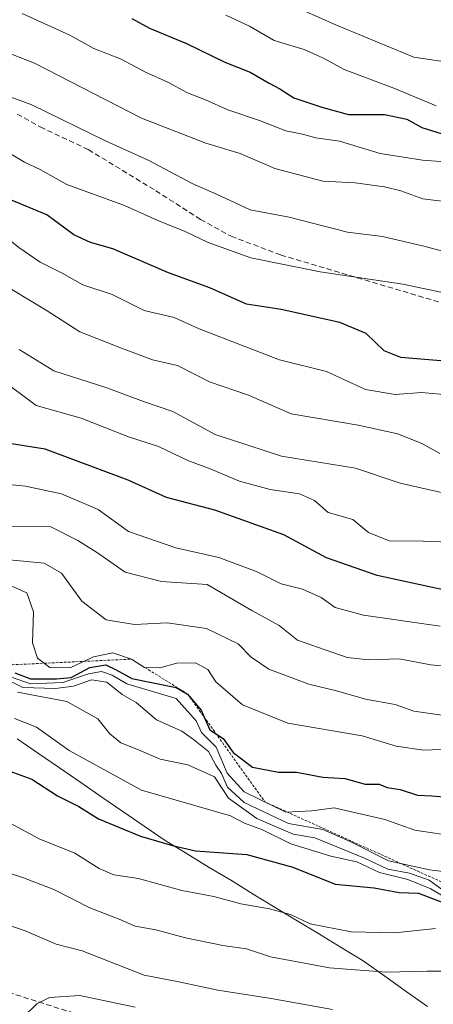
# Model space of a CAD drawing. Units: metres. Extents: x 583473 to 586923, y 4735877 to 4738233.
# Drawn here: x 584096 to 584174, y 4736492 to 4736678 of the extents above; entities that cross this region are included whole.
import ezdxf

# ---------------------------------------------------------------- set-up
doc = ezdxf.new("R2010")
doc.units = ezdxf.units.M
doc.header["$MEASUREMENT"] = 0
doc.linetypes.add('TRAZOS', pattern=[0.75, 0.5, -0.25])
doc.linetypes.add('TRAZOSX2', pattern=[1.5, 1, -0.5])
for name, color, linetype, lineweight in [('Curva de nivel maestra', 36, 'Continuous', 30), ('Curva de nivel normal', 36, 'Continuous', 0), ('Entidad de ámbito territorial', 19, 'Continuous', 0), ('Entidad de ámbito territorial CxS', 92, 'Continuous', 0), ('Escarpado lineal', 39, 'TRAZOS', 0), ('Municipio', 9, 'Continuous', 13), ('Municipio CxS', 142, 'Continuous', 0), ('Senda', 19, 'TRAZOSX2', 0)]:
    doc.layers.add(name, color=color, linetype=linetype, lineweight=lineweight)

# ---------------------------------------------------------------- blocks, each defined once
blk = doc.blocks.new('*U187')
at = {"layer": 'Curva de nivel normal', "color": 36, "linetype": 'Continuous', "lineweight": 0}
blk.add_polyline3d([(584094.05, 4736575.8, 735), (584100.61, 4736575.16, 735), (584103.84, 4736573.27, 735), (584107.68, 4736568.01, 735), (584112.3, 4736564.47, 735), (584117.61, 4736563.61, 735), (584123.77, 4736563.93, 735), (584131.16, 4736562.83, 735), (584137.1, 4736559.95, 735), (584139.58, 4736557.43, 735), (584142.93, 4736555.2, 735), (584150.45, 4736552.37, 735), (584155.66, 4736551.1, 735), (584161.08, 4736549.52, 735), (584166.66, 4736548.56, 735), (584170.21, 4736547.3, 735), (584175.93, 4736546.45, 735)], dxfattribs=at)
blk = doc.blocks.new('*U191')
at = {"layer": 'Curva de nivel normal', "color": 36, "linetype": 'Continuous', "lineweight": 0}
blk.add_polyline3d([(584085.62, 4736614.93, 755), (584099.12, 4736604.88, 755), (584107.58, 4736602.48, 755), (584116.48, 4736598.99, 755), (584122.11, 4736597.13, 755), (584127.65, 4736594.51, 755), (584131.87, 4736592.94, 755), (584137.35, 4736590.58, 755), (584143.18, 4736589.05, 755), (584148.7, 4736588.25, 755), (584151.47, 4736586.99, 755), (584154.09, 4736584.69, 755), (584158.74, 4736583.36, 755), (584161.69, 4736580.91, 755), (584165.54, 4736579.34, 755), (584171.94, 4736579.29, 755), (584181.75, 4736578.94, 755)], dxfattribs=at)
blk = doc.blocks.new('*U199')
at = {"layer": 'Curva de nivel normal', "color": 36, "linetype": 'Continuous', "lineweight": 0}
blk.add_polyline3d([(584093.5, 4736571.29, 730), (584097.32, 4736569.56, 730), (584098.59, 4736565.99, 730), (584098.38, 4736560.17, 730), (584099.32, 4736557.25, 730), (584101.68, 4736555.51, 730), (584105.52, 4736555.46, 730), (584109.87, 4736557.53, 730), (584113.52, 4736558.24, 730), (584117.02, 4736557.08, 730), (584119.49, 4736555.5, 730), (584122.4, 4736555.45, 730), (584125.59, 4736556.32, 730), (584129.11, 4736556.39, 730), (584131.41, 4736555.15, 730), (584132.95, 4736552.8, 730), (584137.97, 4736548.48, 730), (584146.47, 4736544.99, 730), (584160.48, 4736542.66, 730), (584166.85, 4736540.7, 730), (584172.11, 4736539.96, 730), (584178.33, 4736540.18, 730)], dxfattribs=at)
blk = doc.blocks.new('*U208')
at = {"layer": 'Curva de nivel normal', "color": 36, "linetype": 'Continuous', "lineweight": 0}
blk.add_polyline3d([(584009.4, 4736678.22, 770), (584023.36, 4736671.62, 770), (584030.44, 4736666.01, 770), (584034.32, 4736663.17, 770), (584039.5, 4736659.14, 770), (584045.19, 4736656.6, 770), (584049.82, 4736655.57, 770), (584057.85, 4736652.22, 770), (584080.07, 4736643.4, 770), (584092.03, 4736637.62, 770), (584095.81, 4736634.6, 770), (584099.82, 4736631.89, 770), (584103.98, 4736629.82, 770), (584107.88, 4736627.6, 770), (584113.42, 4736625.77, 770), (584119.42, 4736622.77, 770), (584125.08, 4736621.41, 770), (584129.76, 4736619.33, 770), (584144.93, 4736613.45, 770), (584153.78, 4736611.29, 770), (584161.09, 4736607.9, 770), (584166.68, 4736606.91, 770), (584171.62, 4736607.34, 770), (584177.26, 4736606.83, 770)], dxfattribs=at)
blk = doc.blocks.new('*U210')
at = {"layer": 'Curva de nivel normal', "color": 36, "linetype": 'Continuous', "lineweight": 0}
blk.add_polyline3d([(583949.76, 4736768.58, 810), (583970.68, 4736760.5, 810), (584020.96, 4736742.84, 810), (584038.46, 4736735.85, 810), (584041.83, 4736733.44, 810), (584046.77, 4736731.3, 810), (584055.85, 4736727.2, 810), (584061.16, 4736725.17, 810), (584068.55, 4736721.66, 810), (584073.09, 4736718.95, 810), (584075.75, 4736716.66, 810), (584079.34, 4736714.2, 810), (584083.77, 4736710.88, 810), (584091.35, 4736707.5, 810), (584102.06, 4736702.36, 810), (584120.34, 4736694.36, 810), (584129.7, 4736689.92, 810), (584135.23, 4736686.74, 810), (584141.39, 4736683.8, 810), (584146.32, 4736680.63, 810), (584155.65, 4736676.48, 810), (584170.18, 4736670.45, 810), (584180.73, 4736668.93, 810)], dxfattribs=at)
blk = doc.blocks.new('*U211')
at = {"layer": 'Curva de nivel normal', "color": 36, "linetype": 'Continuous', "lineweight": 0}
blk.add_polyline3d([(584092.18, 4736582.16, 740), (584101.84, 4736582.02, 740), (584106.94, 4736579.44, 740), (584110.45, 4736577.24, 740), (584115.85, 4736573.49, 740), (584122.69, 4736571.69, 740), (584131.27, 4736571.12, 740), (584139.7, 4736566.24, 740), (584144.83, 4736563.44, 740), (584148.29, 4736560.68, 740), (584157.63, 4736557.36, 740), (584161.74, 4736556.98, 740), (584167.41, 4736557.11, 740), (584173.41, 4736556.02, 740), (584179.17, 4736555.44, 740)], dxfattribs=at)
blk = doc.blocks.new('*U212')
at = {"layer": 'Curva de nivel normal', "color": 36, "linetype": 'Continuous', "lineweight": 0}
blk.add_polyline3d([(584042.22, 4736678.47, 780), (584047.42, 4736674.25, 780), (584049.43, 4736671.39, 780), (584051.57, 4736670.26, 780), (584054.78, 4736670.01, 780), (584059.59, 4736668.65, 780), (584065.42, 4736665.86, 780), (584071.52, 4736662.14, 780), (584077.47, 4736659.66, 780), (584081.85, 4736657.4, 780), (584087.11, 4736656.33, 780), (584091.37, 4736653.81, 780), (584094.38, 4736652.21, 780), (584096.88, 4736650.71, 780), (584099.85, 4736649.35, 780), (584104.86, 4736646.52, 780), (584115.74, 4736642.54, 780), (584121.97, 4736639.72, 780), (584127.14, 4736637.67, 780), (584131.45, 4736635.54, 780), (584139.52, 4736632.65, 780), (584152.57, 4736630.04, 780), (584168.1, 4736627.72, 780), (584176.8, 4736625.92, 780)], dxfattribs=at)
blk = doc.blocks.new('*U213')
at = {"layer": 'Curva de nivel normal', "color": 36, "linetype": 'Continuous', "lineweight": 0}
blk.add_polyline3d([(584059.07, 4736678.08, 785), (584065.76, 4736674.85, 785), (584074.59, 4736670.21, 785), (584098.28, 4736661.51, 785), (584112.14, 4736654.71, 785), (584120.28, 4736651, 785), (584128.46, 4736646.69, 785), (584133.73, 4736644.36, 785), (584139.36, 4736641.74, 785), (584146.73, 4736640.33, 785), (584157.74, 4736637.51, 785), (584164.33, 4736636.67, 785), (584172.1, 4736634.86, 785), (584178, 4736633.3, 785)], dxfattribs=at)
blk = doc.blocks.new('*U216')
at = {"layer": 'Curva de nivel normal', "color": 36, "linetype": 'Continuous', "lineweight": 0}
blk.add_polyline3d([(584094.36, 4736553.71, 720), (584098.09, 4736552.4, 720), (584104.13, 4736552.7, 720), (584108.93, 4736554.34, 720), (584111.42, 4736554.77, 720), (584113.42, 4736554.03, 720), (584116.19, 4736552.4, 720), (584125.42, 4736549.69, 720), (584129.22, 4736545.47, 720), (584130.21, 4736543.26, 720), (584132.99, 4736540.47, 720), (584135.06, 4736535.58, 720), (584138.25, 4736532.1, 720), (584146.08, 4736528.26, 720), (584151, 4736528.51, 720), (584155.22, 4736529.07, 720), (584164.76, 4736526.86, 720), (584170.38, 4736524.87, 720), (584178.74, 4736523.6, 720)], dxfattribs=at)
blk = doc.blocks.new('*U217')
at = {"layer": 'Curva de nivel normal', "color": 36, "linetype": 'Continuous', "lineweight": 0}
blk.add_polyline3d([(584175.15, 4736563.3, 745), (584160.71, 4736565.37, 745), (584155.4, 4736566.78, 745), (584152.74, 4736568.68, 745), (584149.27, 4736570.29, 745), (584145.2, 4736571.28, 745), (584140.69, 4736573.54, 745), (584133.49, 4736576.22, 745), (584125.39, 4736578.06, 745), (584116.5, 4736581.13, 745), (584110.75, 4736585.29, 745), (584103.84, 4736588.25, 745), (584097.08, 4736589.67, 745), (584088.84, 4736590.46, 745)], dxfattribs=at)
blk = doc.blocks.new('*U220')
at = {"layer": 'Curva de nivel normal', "color": 36, "linetype": 'Continuous', "lineweight": 0}
blk.add_polyline3d([(584079.09, 4736677.92, 790), (584084.91, 4736674.74, 790), (584098.8, 4736669.35, 790), (584118.95, 4736658.97, 790), (584131.03, 4736654.25, 790), (584137.52, 4736652.36, 790), (584144.04, 4736649.48, 790), (584153.04, 4736647.15, 790), (584159.16, 4736646.78, 790), (584164.7, 4736646.06, 790), (584167.77, 4736645.29, 790), (584171.88, 4736643.78, 790), (584177.51, 4736643.08, 790)], dxfattribs=at)
blk = doc.blocks.new('*U222')
at = {"layer": 'Curva de nivel normal', "color": 36, "linetype": 'Continuous', "lineweight": 0}
blk.add_polyline3d([(584095.91, 4736615.42, 760), (584102.4, 4736611.38, 760), (584112.42, 4736608.16, 760), (584119.3, 4736605.61, 760), (584124.82, 4736603.75, 760), (584132.77, 4736599.41, 760), (584145.28, 4736595.29, 760), (584159.22, 4736593.07, 760), (584167.63, 4736590.2, 760), (584176.82, 4736588.17, 760)], dxfattribs=at)
blk = doc.blocks.new('*U227')
at = {"layer": 'Curva de nivel normal', "color": 36, "linetype": 'Continuous', "lineweight": 0}
blk.add_polyline3d([(584096.45, 4736678.68, 795), (584105.41, 4736674.64, 795), (584109.92, 4736672.1, 795), (584115.12, 4736670.1, 795), (584119.68, 4736667.68, 795), (584123.91, 4736665.74, 795), (584127.6, 4736663.78, 795), (584130.96, 4736662.46, 795), (584135.19, 4736660.59, 795), (584141.13, 4736658.57, 795), (584146.08, 4736656.63, 795), (584149.24, 4736655.95, 795), (584151.74, 4736655.29, 795), (584156.19, 4736654.64, 795), (584163.86, 4736652.31, 795), (584171.86, 4736651.08, 795), (584181.29, 4736650.4, 795)], dxfattribs=at)
blk = doc.blocks.new('*U232')
at = {"layer": 'Curva de nivel normal', "color": 36, "linetype": 'Continuous', "lineweight": 0}
blk.add_polyline3d([(584175.1, 4736595.82, 765), (584171.74, 4736597.68, 765), (584167.16, 4736599.52, 765), (584159.74, 4736601.15, 765), (584147.08, 4736603.32, 765), (584139.08, 4736606.8, 765), (584131.74, 4736609.34, 765), (584125.71, 4736612.42, 765), (584120.99, 4736613.48, 765), (584115.14, 4736615.65, 765), (584107.29, 4736618.73, 765), (584101.14, 4736622.7, 765), (584094.5, 4736626.73, 765)], dxfattribs=at)
blk = doc.blocks.new('*U235')
at = {"layer": 'Curva de nivel maestra', "color": 36, "linetype": 'Continuous', "lineweight": 30}
blk.add_polyline3d([(584186.51, 4736612.36, 775), (584167.76, 4736613.9, 775), (584164.59, 4736615.14, 775), (584161.24, 4736618.43, 775), (584156.27, 4736620.51, 775), (584145.2, 4736622.96, 775), (584138.71, 4736623.95, 775), (584131.82, 4736627, 775), (584124.02, 4736629.86, 775), (584113.54, 4736634.4, 775), (584109.3, 4736635.57, 775), (584106.18, 4736636.99, 775), (584101.12, 4736640.79, 775), (584094.14, 4736643.66, 775), (584089.47, 4736646.81, 775), (584085.16, 4736649.41, 775), (584078.59, 4736652.1, 775), (584070.28, 4736654.7, 775), (584058.44, 4736660.37, 775), (584049.47, 4736663.64, 775), (584041.53, 4736667.02, 775), (584035.25, 4736671.08, 775), (584029.95, 4736675.92, 775), (584023.82, 4736679.53, 775)], dxfattribs=at)
blk = doc.blocks.new('*U243')
at = {"layer": 'Curva de nivel maestra', "color": 36, "linetype": 'Continuous', "lineweight": 30}
blk.add_polyline3d([(584178.61, 4736569.51, 750), (584163.29, 4736572.83, 750), (584153.74, 4736576.19, 750), (584145.74, 4736580.49, 750), (584132.72, 4736585.17, 750), (584123.65, 4736587.52, 750), (584116.4, 4736590.8, 750), (584100.78, 4736596.61, 750), (584094.43, 4736597.64, 750)], dxfattribs=at)
blk = doc.blocks.new('*U244')
at = {"layer": 'Curva de nivel maestra', "color": 36, "linetype": 'Continuous', "lineweight": 30}
blk.add_polyline3d([(584117.09, 4736677.77, 800), (584120.43, 4736675.95, 800), (584127.42, 4736673.07, 800), (584134.61, 4736669.57, 800), (584139.36, 4736667.68, 800), (584142.96, 4736665.59, 800), (584145, 4736664.51, 800), (584147.63, 4736662.81, 800), (584152.88, 4736661.09, 800), (584157.92, 4736659.68, 800), (584164.66, 4736659.65, 800), (584168.86, 4736658.8, 800), (584171.69, 4736657.23, 800), (584175.53, 4736656.05, 800)], dxfattribs=at)
blk = doc.blocks.new('*U246')
at = {"layer": 'Curva de nivel maestra', "color": 36, "linetype": 'Continuous', "lineweight": 30}
blk.add_polyline3d([(584095.06, 4736554.52, 725), (584098.02, 4736553.35, 725), (584102.91, 4736553.37, 725), (584105.69, 4736553.64, 725), (584109.22, 4736555.53, 725), (584112.2, 4736556.01, 725), (584114.17, 4736555.08, 725), (584117.1, 4736553.44, 725), (584125.43, 4736551.72, 725), (584127.61, 4736550.51, 725), (584130.16, 4736547.45, 725), (584130.7498, 4736546.1228, 725), (584131.8, 4736543.76, 725), (584133.0212, 4736542.9491, 725), (584134.27, 4736542.12, 725), (584136.16, 4736539.51, 725), (584139.8, 4736536.7, 725), (584144.74, 4736535.79, 725), (584148.08, 4736535.76, 725), (584153.04, 4736534.82, 725), (584157.22, 4736534.6, 725), (584161.02, 4736533.54, 725), (584163.7, 4736533.55, 725), (584165.15, 4736532.93, 725), (584167.62, 4736532.52, 725), (584170.92, 4736531.43, 725), (584173.62, 4736531.35, 725), (584177.43, 4736530.99, 725)], dxfattribs=at)

msp = doc.modelspace()

# ---------------------------------------------------------------- linework, layer by layer
at = {"layer": 'Curva de nivel maestra', "color": 36, "linetype": 'Continuous', "lineweight": 30}
msp.add_polyline3d([(584091.31, 4736536.98, 700), (584098.26, 4736534.44, 700), (584103.13, 4736531.31, 700), (584107.12, 4736529.3, 700), (584110.82, 4736527.01, 700), (584118.75, 4736523.72, 700), (584124.75, 4736522, 700), (584129.08, 4736520.96, 700), (584138.74, 4736520.25, 700), (584147.41, 4736517.87, 700), (584155.41, 4736514.72, 700), (584162.74, 4736514, 700), (584167.42, 4736513.09, 700), (584171.1, 4736512.98, 700), (584175.36, 4736511.34, 700)], dxfattribs=at)
at = {"layer": 'Curva de nivel normal', "color": 36, "linetype": 'Continuous', "lineweight": 0}
for points in [[(584134.82, 4736678.41, 805), (584139.27, 4736676.35, 805), (584143.88, 4736673.62, 805), (584149.57, 4736671.92, 805), (584153.2, 4736670.29, 805), (584157.08, 4736668.15, 805), (584166.41, 4736664.63, 805), (584174.41, 4736661.29, 805)], [(584092.48, 4736553.72, 715), (584096.56, 4736551.74, 715), (584102.7, 4736551.54, 715), (584106.13, 4736551.97, 715), (584109.49, 4736553.18, 715), (584112.39, 4736552.75, 715), (584115.28, 4736550.41, 715), (584117.94, 4736548.89, 715), (584121.76, 4736545.63, 715), (584126.54, 4736543.51, 715), (584128.73, 4736541.94, 715), (584131.51, 4736539.7, 715), (584132.93, 4736537.11, 715), (584134.01, 4736535.52, 715), (584135.12, 4736532.96, 715), (584138.25, 4736530.1, 715), (584146.59, 4736526.14, 715), (584153.06, 4736524.96, 715), (584158.24, 4736522.74, 715), (584165.41, 4736519.1, 715), (584173.18, 4736517.37, 715), (584178.19, 4736516.75, 715)], [(584095.58, 4736550.89, 710), (584104.85, 4736549.09, 710), (584110.73, 4736545.82, 710), (584112.96, 4736542.98, 710), (584115.01, 4736541.33, 710), (584118.38, 4736540.01, 710), (584122.42, 4736538.26, 710), (584127.64, 4736537.17, 710), (584132.67, 4736534.92, 710), (584135.33, 4736530.91, 710), (584140.64, 4736527.08, 710), (584147.51, 4736524.14, 710), (584151.58, 4736523.44, 710), (584160.92, 4736519.56, 710), (584165.29, 4736517.52, 710), (584169.38, 4736516.76, 710), (584173.09, 4736515.44, 710), (584175.86, 4736513.43, 710)], [(584095.03, 4736545.87, 705), (584099.16, 4736544.27, 705), (584105.32, 4736539.9, 705), (584118.93, 4736532.37, 705), (584135.7, 4736527.55, 705), (584138.32, 4736526.18, 705), (584141.72, 4736524.91, 705), (584147.07, 4736522.31, 705), (584154.58, 4736519.97, 705), (584159.46, 4736518.91, 705), (584163.76, 4736516.87, 705), (584169.08, 4736515.55, 705), (584173.41, 4736513.82, 705), (584177.54, 4736511.36, 705)], [(584094.06, 4736526.27, 695), (584099.67, 4736523.2, 695), (584106.4, 4736520.52, 695), (584110.94, 4736517.63, 695), (584113.74, 4736516.44, 695), (584118.38, 4736515.74, 695), (584126.49, 4736513.51, 695), (584132.54, 4736512.34, 695), (584137.62, 4736511.01, 695), (584143.05, 4736510.06, 695), (584146.96, 4736508.96, 695), (584150.71, 4736507.24, 695), (584158.41, 4736505.73, 695), (584166.62, 4736505.52, 695), (584174.26, 4736506.33, 695)], [(584092.97, 4736517.14, 690), (584096.69, 4736515.87, 690), (584102.41, 4736513.69, 690), (584109.22, 4736510.26, 690), (584114.75, 4736508.11, 690), (584117.75, 4736506.8, 690), (584121.63, 4736506.1, 690), (584127.18, 4736504.56, 690), (584134.26, 4736503.12, 690), (584138.67, 4736502.5, 690), (584143.22, 4736500.99, 690), (584154.32, 4736498.92, 690), (584164.97, 4736498.1, 690), (584172.74, 4736498.29, 690), (584177.08, 4736498.31, 690)], [(584081.75, 4736511.12, 685), (584097.03, 4736505.87, 685), (584102.86, 4736503.39, 685), (584107.75, 4736502.11, 685), (584119.44, 4736497.56, 685), (584125.97, 4736496.29, 685), (584133.31, 4736494.74, 685), (584143.31, 4736493.17, 685), (584154.88, 4736491.08, 685)], [(584096.54, 4736489.5, 680), (584099.22, 4736492.17, 680), (584101.57, 4736493.32, 680), (584107.29, 4736493.73, 680), (584117.75, 4736491.53, 680)]]:
    msp.add_polyline3d(points, dxfattribs=at)
at = {"layer": 'Entidad de ámbito territorial', "color": 19, "linetype": 'Continuous', "lineweight": 0}
msp.add_polyline3d([(584095.52, 4736542.05, 703.25), (584099.51, 4736539.32, 702.68), (584103.49, 4736536.58, 702.52), (584107.47, 4736533.84, 702.58), (584111.46, 4736531.11, 702.11), (584115.44, 4736528.37, 701.73), (584119.43, 4736525.64, 701.26), (584123.41, 4736522.9, 700.15), (584127.55, 4736520.38, 699.28), (584131.69, 4736517.86, 698.35), (584135.84, 4736515.35, 697.32), (584139.98, 4736512.83, 696.3), (584144.12, 4736510.31, 695.21), (584148.26, 4736507.79, 694.36), (584152.41, 4736505.28, 693.88), (584156.55, 4736502.76, 692.82), (584160.69, 4736500.24, 691.07), (584164.72, 4736497.37, 689.34), (584168.76, 4736494.5, 687.29), (584172.79, 4736491.63, 685.28)], dxfattribs=at)
msp.add_polyline3d([(584095.52, 4736542.05, 703.25), (584099.51, 4736539.32, 702.68), (584103.49, 4736536.58, 702.52), (584107.47, 4736533.84, 702.58), (584111.46, 4736531.11, 702.11), (584115.44, 4736528.37, 701.73), (584119.43, 4736525.64, 701.26), (584123.41, 4736522.9, 700.15), (584127.55, 4736520.38, 699.28), (584131.69, 4736517.86, 698.35), (584135.84, 4736515.35, 697.32), (584139.98, 4736512.83, 696.3), (584144.12, 4736510.31, 695.21), (584148.26, 4736507.79, 694.36), (584152.41, 4736505.28, 693.88), (584156.55, 4736502.76, 692.82), (584160.69, 4736500.24, 691.07), (584164.72, 4736497.37, 689.34), (584168.76, 4736494.5, 687.29), (584172.79, 4736491.63, 685.28)], dxfattribs=at)
at = {"layer": 'Entidad de ámbito territorial CxS', "color": 92, "linetype": 'Continuous', "lineweight": 0}
for points in [[(584172.79, 4736491.63, 685.28), (584168.76, 4736494.5, 687.29), (584164.72, 4736497.37, 689.34), (584160.69, 4736500.24, 691.07), (584156.55, 4736502.76, 692.82), (584152.41, 4736505.28, 693.88), (584148.26, 4736507.79, 694.36), (584144.12, 4736510.31, 695.21), (584139.98, 4736512.83, 696.3), (584135.84, 4736515.35, 697.32), (584131.69, 4736517.86, 698.35), (584127.55, 4736520.38, 699.28), (584123.41, 4736522.9, 700.15), (584119.43, 4736525.64, 701.26), (584115.44, 4736528.37, 701.73), (584111.46, 4736531.11, 702.11), (584107.47, 4736533.84, 702.58), (584103.49, 4736536.58, 702.52), (584099.51, 4736539.32, 702.68), (584095.52, 4736542.05, 703.25)], [(584095.52, 4736542.05, 703.25), (584099.51, 4736539.32, 702.68), (584103.49, 4736536.58, 702.52), (584107.47, 4736533.84, 702.58), (584111.46, 4736531.11, 702.11), (584115.44, 4736528.37, 701.73), (584119.43, 4736525.64, 701.26), (584123.41, 4736522.9, 700.15), (584127.55, 4736520.38, 699.28), (584131.69, 4736517.86, 698.35), (584135.84, 4736515.35, 697.32), (584139.98, 4736512.83, 696.3), (584144.12, 4736510.31, 695.21), (584148.26, 4736507.79, 694.36), (584152.41, 4736505.28, 693.88), (584156.55, 4736502.76, 692.82), (584160.69, 4736500.24, 691.07), (584164.72, 4736497.37, 689.34), (584168.76, 4736494.5, 687.29), (584172.79, 4736491.63, 685.28)]]:
    msp.add_polyline3d(points, dxfattribs=at)
at = {"layer": 'Escarpado lineal', "color": 39, "linetype": 'TRAZOS', "lineweight": 0}
msp.add_polyline3d([(584031.72, 4736607.55, 727.91), (584042.06, 4736599.98, 729.6), (584052.14, 4736597.86, 730.02), (584077.32, 4736571.24, 725.11), (584090.53, 4736567.85, 722.67), (584094.54, 4736556.02, 724.07), (584117.02, 4736557.08, 729.38), (584127.61, 4736550.51, 723.03), (584142.16, 4736530.18, 723.17), (584205.39, 4736501.52, 704.49), (584247.44, 4736489.49, 695.94), (584253.58, 4736491.44, 693.84), (584263.91, 4736488.78, 700.06), (584338.6, 4736445.5, 678.87)], dxfattribs=at)
at = {"layer": 'Municipio', "color": 9, "linetype": 'Continuous', "lineweight": 13}
msp.add_polyline3d([(584095.52, 4736542.05, 703.25), (584099.51, 4736539.32, 702.68), (584103.49, 4736536.58, 702.52), (584107.47, 4736533.84, 702.58), (584111.46, 4736531.11, 702.11), (584115.44, 4736528.37, 701.73), (584119.43, 4736525.64, 701.26), (584123.41, 4736522.9, 700.15), (584127.55, 4736520.38, 699.28), (584131.69, 4736517.86, 698.35), (584135.84, 4736515.35, 697.32), (584139.98, 4736512.83, 696.3), (584144.12, 4736510.31, 695.21), (584148.26, 4736507.79, 694.36), (584152.41, 4736505.28, 693.88), (584156.55, 4736502.76, 692.82), (584160.69, 4736500.24, 691.07), (584164.72, 4736497.37, 689.34), (584168.76, 4736494.5, 687.29), (584172.79, 4736491.63, 685.28)], dxfattribs=at)
msp.add_polyline3d([(584095.52, 4736542.05, 703.25), (584099.51, 4736539.32, 702.68), (584103.49, 4736536.58, 702.52), (584107.47, 4736533.84, 702.58), (584111.46, 4736531.11, 702.11), (584115.44, 4736528.37, 701.73), (584119.43, 4736525.64, 701.26), (584123.41, 4736522.9, 700.15), (584127.55, 4736520.38, 699.28), (584131.69, 4736517.86, 698.35), (584135.84, 4736515.35, 697.32), (584139.98, 4736512.83, 696.3), (584144.12, 4736510.31, 695.21), (584148.26, 4736507.79, 694.36), (584152.41, 4736505.28, 693.88), (584156.55, 4736502.76, 692.82), (584160.69, 4736500.24, 691.07), (584164.72, 4736497.37, 689.34), (584168.76, 4736494.5, 687.29), (584172.79, 4736491.63, 685.28)], dxfattribs=at)
at = {"layer": 'Municipio CxS', "color": 142, "linetype": 'Continuous', "lineweight": 0}
for points in [[(584172.79, 4736491.63, 685.28), (584168.76, 4736494.5, 687.29), (584164.72, 4736497.37, 689.34), (584160.69, 4736500.24, 691.07), (584156.55, 4736502.76, 692.82), (584152.41, 4736505.28, 693.88), (584148.26, 4736507.79, 694.36), (584144.12, 4736510.31, 695.21), (584139.98, 4736512.83, 696.3), (584135.84, 4736515.35, 697.32), (584131.69, 4736517.86, 698.35), (584127.55, 4736520.38, 699.28), (584123.41, 4736522.9, 700.15), (584119.43, 4736525.64, 701.26), (584115.44, 4736528.37, 701.73), (584111.46, 4736531.11, 702.11), (584107.47, 4736533.84, 702.58), (584103.49, 4736536.58, 702.52), (584099.51, 4736539.32, 702.68), (584095.52, 4736542.05, 703.25)], [(584095.52, 4736542.05, 703.25), (584099.51, 4736539.32, 702.68), (584103.49, 4736536.58, 702.52), (584107.47, 4736533.84, 702.58), (584111.46, 4736531.11, 702.11), (584115.44, 4736528.37, 701.73), (584119.43, 4736525.64, 701.26), (584123.41, 4736522.9, 700.15), (584127.55, 4736520.38, 699.28), (584131.69, 4736517.86, 698.35), (584135.84, 4736515.35, 697.32), (584139.98, 4736512.83, 696.3), (584144.12, 4736510.31, 695.21), (584148.26, 4736507.79, 694.36), (584152.41, 4736505.28, 693.88), (584156.55, 4736502.76, 692.82), (584160.69, 4736500.24, 691.07), (584164.72, 4736497.37, 689.34), (584168.76, 4736494.5, 687.29), (584172.79, 4736491.63, 685.28)]]:
    msp.add_polyline3d(points, dxfattribs=at)
at = {"layer": 'Senda', "color": 19, "linetype": 'TRAZOSX2', "lineweight": 0}
for points in [[(584095.53, 4736659.77), (584099.87, 4736657.33), (584108.91, 4736653.07), (584121.62, 4736645.32), (584130.01, 4736639.92), (584135.79, 4736636.75), (584145.16, 4736633.21), (584180.87, 4736622.6), (584197.13, 4736617.43), (584204, 4736615.5), (584208.93, 4736614.97), (584213.98, 4736614.9), (584220.54, 4736614.54), (584224.55, 4736613.91), (584256.95, 4736604.39), (584271.69, 4736599.6), (584291.09, 4736593.86), (584312.78, 4736585.04), (584322.31, 4736582.05)], [(584085.28, 4736497.06), (584113.24, 4736488.15), (584137.7, 4736473.25), (584154.2, 4736458.34), (584168.87, 4736450.32), (584205.55, 4736449.17), (584217.78, 4736448.6), (584241.01, 4736434.84), (584258.74, 4736419.37), (584280.14, 4736415.36), (584310.71, 4736417.08), (584328.43, 4736408.48)]]:
    msp.add_lwpolyline(points, dxfattribs=at)

# ---------------------------------------------------------------- block references
at = {"layer": 'Curva de nivel maestra', "color": 36, "linetype": 'Continuous', "lineweight": 30}
for name in ['*U244', '*U235', '*U243', '*U246']:
    msp.add_blockref(name, (0, 0), dxfattribs=at)
at = {"layer": 'Curva de nivel normal', "color": 36, "linetype": 'Continuous', "lineweight": 0}
for name in ['*U210', '*U227', '*U220', '*U213', '*U212', '*U208', '*U222', '*U191', '*U217', '*U211', '*U232', '*U187', '*U199', '*U216']:
    msp.add_blockref(name, (0, 0), dxfattribs=at)

doc.saveas('drawing.dxf')
